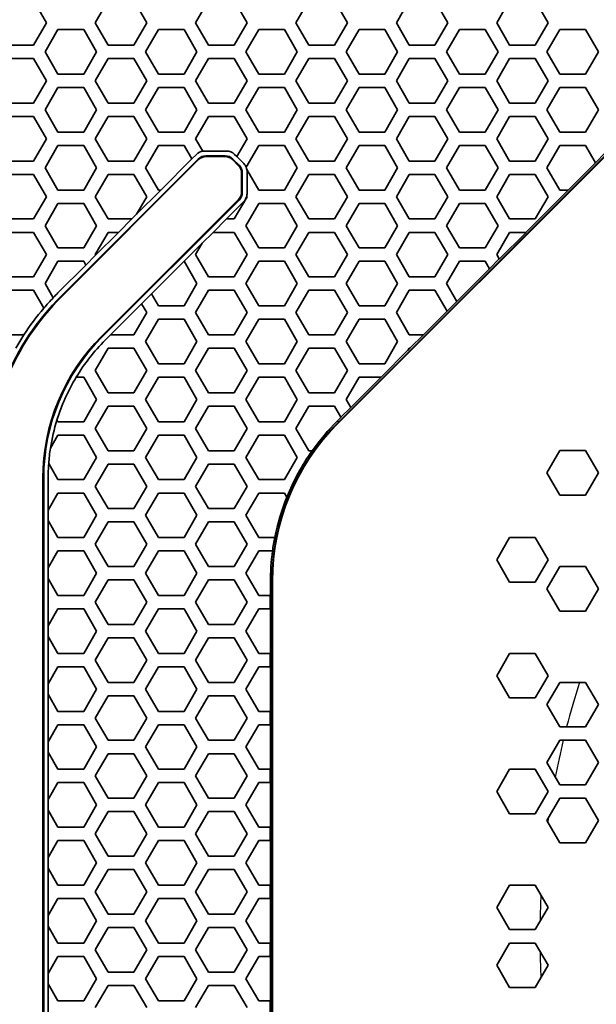
# Model space of a CAD drawing. Units: millimetres. Extents: x 28 to 2161, y -98 to 1160.
# Drawn here: x 221 to 247, y 765 to 809 of the extents above; entities that cross this region are included whole.
import ezdxf

# ---------------------------------------------------------------- set-up
doc = ezdxf.new("R2010")
doc.units = ezdxf.units.MM
doc.header["$LTSCALE"] = 4
doc.layers.add('Visible (ISO)', color=7, linetype='Continuous', lineweight=35)
doc.layers.add('Visible Narrow (ISO)', color=7, linetype='Continuous', lineweight=25)

msp = doc.modelspace()

# ---------------------------------------------------------------- linework, layer by layer
at = {"layer": 'Visible (ISO)'}
for p, q in [((257.704, 813.89), (235.151, 791.338)), ((257.641, 813.865), (235.176, 791.4)), ((221.495, 810.318), (222.073, 809.318)), ((224.267, 809.318), (224.845, 810.318)), ((225.999, 810.318), (226.577, 809.318)), ((228.771, 809.318), (229.349, 810.318)), ((230.503, 810.318), (231.081, 809.318)), ((233.275, 809.318), (233.853, 810.318)), ((235.007, 810.318), (235.585, 809.318)), ((237.779, 809.318), (238.357, 810.318)), ((239.511, 810.318), (240.089, 809.318)), ((242.283, 809.318), (242.861, 810.318)), ((244.015, 810.318), (244.593, 809.318)), ((222.073, 809.318), (221.495, 808.318)), ((224.845, 808.318), (224.267, 809.318)), ((226.577, 809.318), (225.999, 808.318)), ((229.349, 808.318), (228.771, 809.318)), ((231.081, 809.318), (230.503, 808.318)), ((233.853, 808.318), (233.275, 809.318)), ((235.585, 809.318), (235.007, 808.318)), ((238.357, 808.318), (237.779, 809.318)), ((240.089, 809.318), (239.511, 808.318)), ((242.861, 808.318), (242.283, 809.318)), ((244.593, 809.318), (244.015, 808.318)), ((222.015, 808.018), (222.593, 809.018)), ((222.593, 809.018), (223.747, 809.018)), ((223.747, 809.018), (224.325, 808.018)), ((226.519, 808.018), (227.097, 809.018)), ((227.097, 809.018), (228.251, 809.018)), ((228.251, 809.018), (228.829, 808.018)), ((231.023, 808.018), (231.601, 809.018)), ((231.601, 809.018), (232.755, 809.018)), ((232.755, 809.018), (233.333, 808.018)), ((235.527, 808.018), (236.105, 809.018)), ((236.105, 809.018), (237.259, 809.018)), ((237.259, 809.018), (237.837, 808.018)), ((240.031, 808.018), (240.609, 809.018)), ((240.609, 809.018), (241.763, 809.018)), ((241.763, 809.018), (242.341, 808.018)), ((244.535, 808.018), (245.113, 809.018)), ((245.113, 809.018), (246.267, 809.018)), ((246.267, 809.018), (246.845, 808.018)), ((221.495, 808.318), (220.341, 808.318)), ((222.593, 807.018), (222.015, 808.018)), ((224.325, 808.018), (223.747, 807.018)), ((225.999, 808.318), (224.845, 808.318)), ((227.097, 807.018), (226.519, 808.018)), ((228.829, 808.018), (228.251, 807.018)), ((230.503, 808.318), (229.349, 808.318)), ((231.601, 807.018), (231.023, 808.018)), ((233.333, 808.018), (232.755, 807.018)), ((235.007, 808.318), (233.853, 808.318)), ((236.105, 807.018), (235.527, 808.018)), ((237.837, 808.018), (237.259, 807.018)), ((239.511, 808.318), (238.357, 808.318)), ((240.609, 807.018), (240.031, 808.018)), ((242.341, 808.018), (241.763, 807.018)), ((244.015, 808.318), (242.861, 808.318)), ((245.113, 807.018), (244.535, 808.018)), ((246.845, 808.018), (246.267, 807.018)), ((220.341, 807.718), (221.495, 807.718)), ((221.495, 807.718), (222.073, 806.718)), ((224.267, 806.718), (224.845, 807.718)), ((224.845, 807.718), (225.999, 807.718)), ((225.999, 807.718), (226.577, 806.718)), ((228.771, 806.718), (229.349, 807.718)), ((229.349, 807.718), (230.503, 807.718)), ((230.503, 807.718), (231.081, 806.718)), ((233.275, 806.718), (233.853, 807.718)), ((233.853, 807.718), (235.007, 807.718)), ((235.007, 807.718), (235.585, 806.718)), ((237.779, 806.718), (238.357, 807.718)), ((238.357, 807.718), (239.511, 807.718)), ((239.511, 807.718), (240.089, 806.718)), ((242.283, 806.718), (242.861, 807.718)), ((242.861, 807.718), (244.015, 807.718)), ((244.015, 807.718), (244.593, 806.718)), ((223.747, 807.018), (222.593, 807.018)), ((228.251, 807.018), (227.097, 807.018)), ((232.755, 807.018), (231.601, 807.018)), ((237.259, 807.018), (236.105, 807.018)), ((241.763, 807.018), (240.609, 807.018)), ((246.267, 807.018), (245.113, 807.018)), ((222.073, 806.718), (221.495, 805.718)), ((224.845, 805.718), (224.267, 806.718)), ((226.577, 806.718), (225.999, 805.718)), ((229.349, 805.718), (228.771, 806.718)), ((231.081, 806.718), (230.503, 805.718)), ((233.853, 805.718), (233.275, 806.718)), ((235.585, 806.718), (235.007, 805.718)), ((238.357, 805.718), (237.779, 806.718)), ((240.089, 806.718), (239.511, 805.718)), ((242.861, 805.718), (242.283, 806.718)), ((244.593, 806.718), (244.015, 805.718)), ((222.015, 805.418), (222.593, 806.418)), ((222.593, 806.418), (223.747, 806.418)), ((223.747, 806.418), (224.325, 805.418)), ((226.519, 805.418), (227.097, 806.418)), ((227.097, 806.418), (228.251, 806.418)), ((228.251, 806.418), (228.829, 805.418)), ((231.023, 805.418), (231.601, 806.418)), ((231.601, 806.418), (232.755, 806.418)), ((232.755, 806.418), (233.333, 805.418)), ((235.527, 805.418), (236.105, 806.418)), ((236.105, 806.418), (237.259, 806.418)), ((237.259, 806.418), (237.837, 805.418)), ((240.031, 805.418), (240.609, 806.418)), ((240.609, 806.418), (241.763, 806.418)), ((241.763, 806.418), (242.341, 805.418)), ((244.535, 805.418), (245.113, 806.418)), ((245.113, 806.418), (246.267, 806.418)), ((246.267, 806.418), (246.845, 805.418)), ((221.495, 805.718), (220.341, 805.718)), ((225.999, 805.718), (224.845, 805.718)), ((230.503, 805.718), (229.349, 805.718)), ((235.007, 805.718), (233.853, 805.718)), ((239.511, 805.718), (238.357, 805.718)), ((244.015, 805.718), (242.861, 805.718)), ((222.593, 804.418), (222.015, 805.418)), ((224.325, 805.418), (223.747, 804.418)), ((227.097, 804.418), (226.519, 805.418)), ((228.829, 805.418), (228.251, 804.418)), ((231.601, 804.418), (231.023, 805.418)), ((233.333, 805.418), (232.755, 804.418)), ((236.105, 804.418), (235.527, 805.418)), ((237.837, 805.418), (237.259, 804.418)), ((240.609, 804.418), (240.031, 805.418)), ((242.341, 805.418), (241.763, 804.418)), ((245.113, 804.418), (244.535, 805.418)), ((246.845, 805.418), (246.267, 804.418)), ((220.341, 805.118), (221.495, 805.118)), ((221.495, 805.118), (222.073, 804.118)), ((224.267, 804.118), (224.845, 805.118)), ((224.845, 805.118), (225.999, 805.118)), ((225.999, 805.118), (226.577, 804.118)), ((228.771, 804.118), (229.349, 805.118)), ((229.349, 805.118), (230.503, 805.118)), ((230.503, 805.118), (231.081, 804.118)), ((233.275, 804.118), (233.853, 805.118)), ((233.853, 805.118), (235.007, 805.118)), ((235.007, 805.118), (235.585, 804.118)), ((237.779, 804.118), (238.357, 805.118)), ((238.357, 805.118), (239.511, 805.118)), ((239.511, 805.118), (240.089, 804.118)), ((242.283, 804.118), (242.861, 805.118)), ((242.861, 805.118), (244.015, 805.118)), ((244.015, 805.118), (244.593, 804.118)), ((223.747, 804.418), (222.593, 804.418)), ((228.251, 804.418), (227.097, 804.418)), ((232.755, 804.418), (231.601, 804.418)), ((237.259, 804.418), (236.105, 804.418)), ((241.763, 804.418), (240.609, 804.418)), ((246.267, 804.418), (245.113, 804.418)), ((222.073, 804.118), (221.495, 803.118)), ((224.845, 803.118), (224.267, 804.118)), ((226.577, 804.118), (225.999, 803.118)), ((229.093, 803.561), (228.771, 804.118)), ((231.081, 804.118), (230.619, 803.318)), ((233.853, 803.118), (233.275, 804.118)), ((235.585, 804.118), (235.007, 803.118)), ((238.357, 803.118), (237.779, 804.118)), ((240.089, 804.118), (239.511, 803.118)), ((242.861, 803.118), (242.283, 804.118)), ((244.593, 804.118), (244.015, 803.118)), ((222.015, 802.818), (222.593, 803.818)), ((222.593, 803.818), (223.747, 803.818)), ((223.747, 803.818), (224.325, 802.818)), ((226.519, 802.818), (227.097, 803.818)), ((227.097, 803.818), (228.251, 803.818)), ((228.251, 803.818), (228.602, 803.211)), ((230.164, 803.566), (229.164, 803.566)), ((231.039, 802.846), (231.601, 803.818)), ((231.601, 803.818), (232.755, 803.818)), ((232.755, 803.818), (233.333, 802.818)), ((235.527, 802.818), (236.105, 803.818)), ((236.105, 803.818), (237.259, 803.818)), ((237.259, 803.818), (237.837, 802.818)), ((240.031, 802.818), (240.609, 803.818)), ((240.609, 803.818), (241.763, 803.818)), ((241.763, 803.818), (242.341, 802.818)), ((244.535, 802.818), (245.113, 803.818)), ((245.113, 803.818), (246.267, 803.818)), ((246.267, 803.818), (246.715, 803.043)), ((246.715, 803.043), (247.155, 803.482)), ((221.495, 803.118), (220.341, 803.118)), ((228.881, 803.207), (222.735, 797.061)), ((228.905, 803.183), (222.759, 797.037)), ((225.999, 803.118), (224.845, 803.118)), ((228.602, 803.211), (227.209, 801.818)), ((228.602, 803.211), (228.811, 803.42)), ((230.094, 803.354), (229.235, 803.354)), ((229.235, 803.32), (230.094, 803.32)), ((230.696, 802.911), (230.423, 803.183)), ((230.72, 802.935), (230.447, 803.207)), ((230.619, 803.318), (230.518, 803.42)), ((230.619, 803.318), (230.932, 803.005)), ((235.007, 803.118), (233.853, 803.118)), ((239.511, 803.118), (238.357, 803.118)), ((244.015, 803.118), (242.861, 803.118)), ((246.718, 803.038), (245.497, 801.818)), ((246.715, 803.043), (246.718, 803.038)), ((222.593, 801.818), (222.015, 802.818)), ((224.325, 802.818), (223.747, 801.818)), ((227.097, 801.818), (226.519, 802.818)), ((231.601, 801.818), (231.072, 802.734)), ((231.078, 801.652), (231.078, 802.652)), ((233.333, 802.818), (232.755, 801.818)), ((236.105, 801.818), (235.527, 802.818)), ((237.837, 802.818), (237.259, 801.818)), ((240.609, 801.818), (240.031, 802.818)), ((242.341, 802.818), (241.763, 801.818)), ((245.113, 801.818), (244.535, 802.818)), ((220.341, 802.518), (221.495, 802.518)), ((221.495, 802.518), (222.073, 801.518)), ((224.267, 801.518), (224.845, 802.518)), ((224.845, 802.518), (225.999, 802.518)), ((225.999, 802.518), (226.577, 801.518)), ((230.832, 802.581), (230.832, 801.722)), ((230.866, 801.722), (230.866, 802.581)), ((233.275, 801.518), (233.853, 802.518)), ((233.853, 802.518), (235.007, 802.518)), ((235.007, 802.518), (235.585, 801.518)), ((237.779, 801.518), (238.357, 802.518)), ((238.357, 802.518), (239.511, 802.518)), ((239.511, 802.518), (240.089, 801.518)), ((242.283, 801.518), (242.861, 802.518)), ((242.861, 802.518), (244.015, 802.518)), ((244.015, 802.518), (244.593, 801.518)), ((223.747, 801.818), (222.593, 801.818)), ((226.122, 800.731), (227.209, 801.818)), ((227.209, 801.818), (227.097, 801.818)), ((232.755, 801.818), (231.601, 801.818)), ((237.259, 801.818), (236.105, 801.818)), ((241.763, 801.818), (240.609, 801.818)), ((243.591, 799.918), (245.49, 801.818)), ((245.49, 801.818), (245.113, 801.818)), ((245.497, 801.818), (245.49, 801.818)), ((222.073, 801.518), (221.495, 800.518)), ((224.845, 800.518), (224.267, 801.518)), ((224.549, 795.246), (230.696, 801.393)), ((224.573, 795.222), (230.72, 801.369)), ((226.577, 801.518), (226.122, 800.731)), ((230.152, 800.518), (230.932, 801.298)), ((231.081, 801.518), (230.503, 800.518)), ((231.067, 801.543), (231.081, 801.518)), ((233.853, 800.518), (233.275, 801.518)), ((235.585, 801.518), (235.007, 800.518)), ((238.357, 800.518), (237.779, 801.518)), ((240.089, 801.518), (239.511, 800.518)), ((242.861, 800.518), (242.283, 801.518)), ((244.593, 801.518), (244.015, 800.518)), ((222.015, 800.218), (222.593, 801.218)), ((222.593, 801.218), (223.747, 801.218)), ((223.747, 801.218), (224.325, 800.218)), ((231.023, 800.218), (231.601, 801.218)), ((231.601, 801.218), (232.755, 801.218)), ((232.755, 801.218), (233.333, 800.218)), ((235.527, 800.218), (236.105, 801.218)), ((236.105, 801.218), (237.259, 801.218)), ((237.259, 801.218), (237.837, 800.218)), ((240.031, 800.218), (240.609, 801.218)), ((240.609, 801.218), (241.763, 801.218)), ((241.763, 801.218), (242.341, 800.218)), ((221.495, 800.518), (220.341, 800.518)), ((225.91, 800.518), (224.845, 800.518)), ((225.31, 799.918), (225.91, 800.518)), ((226.122, 800.731), (225.91, 800.518)), ((230.152, 800.518), (229.552, 799.918)), ((230.503, 800.518), (230.152, 800.518)), ((235.007, 800.518), (233.853, 800.518)), ((239.511, 800.518), (238.357, 800.518)), ((244.015, 800.518), (242.861, 800.518)), ((222.593, 799.218), (222.015, 800.218)), ((224.325, 800.218), (223.747, 799.218)), ((231.601, 799.218), (231.023, 800.218)), ((233.333, 800.218), (232.755, 799.218)), ((236.105, 799.218), (235.527, 800.218)), ((237.837, 800.218), (237.259, 799.218)), ((240.609, 799.218), (240.031, 800.218)), ((242.341, 800.218), (241.763, 799.218)), ((220.341, 799.918), (221.495, 799.918)), ((221.495, 799.918), (222.073, 798.918)), ((224.267, 798.918), (224.845, 799.918)), ((225.31, 799.918), (224.283, 798.892)), ((224.845, 799.918), (225.31, 799.918)), ((229.071, 799.437), (229.552, 799.918)), ((229.552, 799.918), (230.503, 799.918)), ((230.503, 799.918), (231.081, 798.918)), ((233.275, 798.918), (233.853, 799.918)), ((233.853, 799.918), (235.007, 799.918)), ((235.007, 799.918), (235.585, 798.918)), ((237.779, 798.918), (238.357, 799.918)), ((238.357, 799.918), (239.511, 799.918)), ((239.511, 799.918), (240.089, 798.918)), ((242.283, 798.918), (242.861, 799.918)), ((243.598, 799.918), (242.399, 798.719)), ((242.861, 799.918), (243.591, 799.918)), ((243.591, 799.918), (243.598, 799.918)), ((223.747, 799.218), (222.593, 799.218)), ((229.071, 799.437), (228.252, 798.618)), ((228.771, 798.918), (229.071, 799.437)), ((232.755, 799.218), (231.601, 799.218)), ((237.259, 799.218), (236.105, 799.218)), ((241.763, 799.218), (240.609, 799.218)), ((222.073, 798.918), (221.495, 797.918)), ((222.015, 797.618), (222.593, 798.618)), ((222.593, 798.618), (223.747, 798.618)), ((223.747, 798.618), (223.843, 798.452)), ((223.843, 798.452), (224.283, 798.892)), ((224.283, 798.892), (224.267, 798.918)), ((226.787, 797.154), (228.252, 798.618)), ((228.252, 798.618), (228.829, 797.618)), ((229.349, 797.918), (228.771, 798.918)), ((231.081, 798.918), (230.503, 797.918)), ((231.023, 797.618), (231.601, 798.618)), ((231.601, 798.618), (232.755, 798.618)), ((232.755, 798.618), (233.333, 797.618)), ((233.853, 797.918), (233.275, 798.918)), ((235.585, 798.918), (235.007, 797.918)), ((235.527, 797.618), (236.105, 798.618)), ((236.105, 798.618), (237.259, 798.618)), ((237.259, 798.618), (237.837, 797.618)), ((238.357, 797.918), (237.779, 798.918)), ((240.089, 798.918), (239.511, 797.918)), ((240.031, 797.618), (240.609, 798.618)), ((240.609, 798.618), (241.763, 798.618)), ((241.763, 798.618), (241.956, 798.284)), ((241.956, 798.284), (242.396, 798.724)), ((242.396, 798.724), (242.283, 798.918)), ((242.399, 798.719), (242.396, 798.724)), ((223.843, 798.452), (222.593, 797.202)), ((241.959, 798.279), (240.495, 796.815)), ((241.956, 798.284), (241.959, 798.279)), ((221.495, 797.918), (220.341, 797.918)), ((230.503, 797.918), (229.349, 797.918)), ((235.007, 797.918), (233.853, 797.918)), ((239.511, 797.918), (238.357, 797.918)), ((220.341, 797.318), (221.495, 797.318)), ((221.495, 797.318), (221.959, 796.515)), ((222.381, 796.984), (222.015, 797.618)), ((228.829, 797.618), (228.251, 796.618)), ((228.771, 796.318), (229.349, 797.318)), ((229.349, 797.318), (230.503, 797.318)), ((230.503, 797.318), (231.081, 796.318)), ((231.601, 796.618), (231.023, 797.618)), ((233.333, 797.618), (232.755, 796.618)), ((233.275, 796.318), (233.853, 797.318)), ((233.853, 797.318), (235.007, 797.318)), ((235.007, 797.318), (235.585, 796.318)), ((236.105, 796.618), (235.527, 797.618)), ((237.837, 797.618), (237.259, 796.618)), ((237.779, 796.318), (238.357, 797.318)), ((238.357, 797.318), (239.511, 797.318)), ((239.511, 797.318), (240.053, 796.381)), ((240.492, 796.82), (240.031, 797.618)), ((226.787, 797.154), (226.348, 796.714)), ((227.097, 796.618), (226.787, 797.154)), ((224.952, 795.318), (226.348, 796.714)), ((226.348, 796.714), (226.577, 796.318)), ((228.251, 796.618), (227.097, 796.618)), ((232.755, 796.618), (231.601, 796.618)), ((237.259, 796.618), (236.105, 796.618)), ((240.053, 796.381), (240.492, 796.82)), ((240.495, 796.815), (240.492, 796.82)), ((226.577, 796.318), (225.999, 795.318)), ((226.519, 795.018), (227.097, 796.018)), ((227.097, 796.018), (228.251, 796.018)), ((228.251, 796.018), (228.829, 795.018)), ((229.349, 795.318), (228.771, 796.318)), ((231.081, 796.318), (230.503, 795.318)), ((231.023, 795.018), (231.601, 796.018)), ((231.601, 796.018), (232.755, 796.018)), ((232.755, 796.018), (233.333, 795.018)), ((233.853, 795.318), (233.275, 796.318)), ((235.585, 796.318), (235.007, 795.318)), ((235.527, 795.018), (236.105, 796.018)), ((236.105, 796.018), (237.259, 796.018)), ((237.259, 796.018), (237.837, 795.018)), ((238.357, 795.318), (237.779, 796.318)), ((240.056, 796.376), (238.998, 795.318)), ((240.053, 796.381), (240.056, 796.376)), ((221.064, 795.318), (220.341, 795.318)), ((224.952, 795.318), (224.714, 795.081)), ((225.999, 795.318), (224.952, 795.318)), ((230.503, 795.318), (229.349, 795.318)), ((235.007, 795.318), (233.853, 795.318)), ((238.991, 795.318), (238.357, 795.318)), ((238.391, 794.718), (238.991, 795.318)), ((238.998, 795.318), (238.991, 795.318)), ((224.267, 793.718), (224.845, 794.718)), ((224.845, 794.718), (225.999, 794.718)), ((225.999, 794.718), (226.577, 793.718)), ((227.097, 794.018), (226.519, 795.018)), ((228.829, 795.018), (228.251, 794.018)), ((228.771, 793.718), (229.349, 794.718)), ((229.349, 794.718), (230.503, 794.718)), ((230.503, 794.718), (231.081, 793.718)), ((231.601, 794.018), (231.023, 795.018)), ((233.333, 795.018), (232.755, 794.018)), ((233.275, 793.718), (233.853, 794.718)), ((233.853, 794.718), (235.007, 794.718)), ((235.007, 794.718), (235.585, 793.718)), ((236.105, 794.018), (235.527, 795.018)), ((237.09, 793.418), (238.31, 794.638)), ((237.837, 795.018), (237.259, 794.018)), ((238.398, 794.718), (238.3, 794.621)), ((238.3, 794.621), (238.31, 794.638)), ((238.31, 794.638), (238.357, 794.718)), ((238.357, 794.718), (238.391, 794.718)), ((238.391, 794.718), (238.398, 794.718)), ((228.251, 794.018), (227.097, 794.018)), ((232.755, 794.018), (231.601, 794.018)), ((237.259, 794.018), (236.105, 794.018)), ((223.412, 793.418), (223.747, 793.418)), ((223.747, 793.418), (224.325, 792.418)), ((224.845, 792.718), (224.267, 793.718)), ((226.577, 793.718), (225.999, 792.718)), ((226.519, 792.418), (227.097, 793.418)), ((227.097, 793.418), (228.251, 793.418)), ((228.251, 793.418), (228.829, 792.418)), ((229.349, 792.718), (228.771, 793.718)), ((231.081, 793.718), (230.503, 792.718)), ((231.023, 792.418), (231.601, 793.418)), ((231.601, 793.418), (232.755, 793.418)), ((232.755, 793.418), (233.333, 792.418)), ((233.853, 792.718), (233.275, 793.718)), ((235.585, 793.718), (235.007, 792.718)), ((235.527, 792.418), (236.105, 793.418)), ((237.097, 793.418), (235.736, 792.056)), ((236.105, 793.418), (237.09, 793.418)), ((237.09, 793.418), (237.097, 793.418)), ((225.999, 792.718), (224.845, 792.718)), ((230.503, 792.718), (229.349, 792.718)), ((235.007, 792.718), (233.853, 792.718)), ((224.325, 792.418), (223.747, 791.418)), ((224.267, 791.118), (224.845, 792.118)), ((224.845, 792.118), (225.999, 792.118)), ((225.999, 792.118), (226.577, 791.118)), ((227.097, 791.418), (226.519, 792.418)), ((228.829, 792.418), (228.251, 791.418)), ((228.771, 791.118), (229.349, 792.118)), ((229.349, 792.118), (230.503, 792.118)), ((230.503, 792.118), (231.081, 791.118)), ((231.601, 791.418), (231.023, 792.418)), ((233.333, 792.418), (232.755, 791.418)), ((233.275, 791.118), (233.853, 792.118)), ((233.853, 792.118), (235.007, 792.118)), ((235.007, 792.118), (235.294, 791.622)), ((235.294, 791.622), (235.733, 792.061)), ((235.733, 792.061), (235.527, 792.418)), ((235.736, 792.056), (235.733, 792.061)), ((235.297, 791.617), (235.128, 791.449)), ((235.294, 791.622), (235.297, 791.617)), ((222.593, 791.418), (222.548, 791.496)), ((223.747, 791.418), (222.593, 791.418)), ((224.845, 790.118), (224.267, 791.118)), ((226.577, 791.118), (225.999, 790.118)), ((228.251, 791.418), (227.097, 791.418)), ((229.349, 790.118), (228.771, 791.118)), ((231.081, 791.118), (230.503, 790.118)), ((232.755, 791.418), (231.601, 791.418)), ((233.853, 790.118), (233.275, 791.118)), ((222.255, 790.232), (222.593, 790.818)), ((222.593, 790.818), (223.747, 790.818)), ((223.747, 790.818), (224.325, 789.818)), ((226.519, 789.818), (227.097, 790.818)), ((227.097, 790.818), (228.251, 790.818)), ((228.251, 790.818), (228.829, 789.818)), ((231.023, 789.818), (231.601, 790.818)), ((231.601, 790.818), (232.755, 790.818)), ((232.755, 790.818), (233.333, 789.818)), ((224.325, 789.818), (223.747, 788.818)), ((225.999, 790.118), (224.845, 790.118)), ((227.097, 788.818), (226.519, 789.818)), ((228.829, 789.818), (228.251, 788.818)), ((230.503, 790.118), (229.349, 790.118)), ((231.601, 788.818), (231.023, 789.818)), ((233.333, 789.818), (232.755, 788.818)), ((234, 790.118), (233.853, 790.118)), ((234.007, 790.118), (234, 790.118)), ((244.535, 789.119), (245.113, 790.119)), ((245.113, 790.119), (246.267, 790.119)), ((246.267, 790.119), (246.845, 789.119)), ((222.593, 788.818), (222.176, 789.54)), ((224.267, 788.518), (224.845, 789.518)), ((224.845, 789.518), (225.999, 789.518)), ((225.999, 789.518), (226.577, 788.518)), ((228.771, 788.518), (229.349, 789.518)), ((229.349, 789.518), (230.503, 789.518)), ((230.503, 789.518), (231.081, 788.518)), ((221.918, 747.472), (221.918, 788.893)), ((221.952, 747.472), (221.952, 788.893)), ((222.152, 788.893), (222.152, 787.454)), ((245.113, 788.119), (244.535, 789.119)), ((246.845, 789.119), (246.267, 788.119)), ((223.747, 788.818), (222.593, 788.818)), ((224.845, 787.518), (224.267, 788.518)), ((226.577, 788.518), (225.999, 787.518)), ((228.251, 788.818), (227.097, 788.818)), ((229.349, 787.518), (228.771, 788.518)), ((231.081, 788.518), (230.503, 787.518)), ((232.755, 788.818), (231.601, 788.818)), ((222.152, 787.454), (222.593, 788.218)), ((222.593, 788.218), (223.747, 788.218)), ((223.747, 788.218), (224.325, 787.218)), ((226.519, 787.218), (227.097, 788.218)), ((227.097, 788.218), (228.251, 788.218)), ((228.251, 788.218), (228.829, 787.218)), ((231.023, 787.218), (231.601, 788.218)), ((231.601, 788.218), (232.755, 788.218)), ((232.755, 788.218), (232.863, 788.031)), ((232.863, 788.031), (232.867, 788.025)), ((246.267, 788.119), (245.113, 788.119)), ((222.152, 786.982), (222.152, 787.454)), ((224.325, 787.218), (223.747, 786.218)), ((225.999, 787.518), (224.845, 787.518)), ((227.097, 786.218), (226.519, 787.218)), ((228.829, 787.218), (228.251, 786.218)), ((230.503, 787.518), (229.349, 787.518)), ((231.601, 786.218), (231.023, 787.218)), ((222.593, 786.218), (222.152, 786.982)), ((222.152, 786.982), (222.152, 784.854)), ((224.267, 785.918), (224.845, 786.918)), ((224.845, 786.918), (225.999, 786.918)), ((225.999, 786.918), (226.577, 785.918)), ((228.771, 785.918), (229.349, 786.918)), ((229.349, 786.918), (230.503, 786.918)), ((230.503, 786.918), (231.081, 785.918)), ((223.747, 786.218), (222.593, 786.218)), ((224.845, 784.918), (224.267, 785.918)), ((226.577, 785.918), (225.999, 784.918)), ((228.251, 786.218), (227.097, 786.218)), ((229.349, 784.918), (228.771, 785.918)), ((231.081, 785.918), (230.503, 784.918)), ((232.322, 786.218), (231.601, 786.218)), ((232.327, 786.218), (232.322, 786.218)), ((242.284, 785.219), (242.861, 786.219)), ((242.861, 786.219), (244.016, 786.219)), ((244.016, 786.219), (244.593, 785.219)), ((222.152, 784.854), (222.593, 785.618)), ((222.593, 785.618), (223.747, 785.618)), ((223.747, 785.618), (224.325, 784.618)), ((226.519, 784.618), (227.097, 785.618)), ((227.097, 785.618), (228.251, 785.618)), ((228.251, 785.618), (228.829, 784.618)), ((231.023, 784.618), (231.601, 785.618)), ((231.601, 785.618), (232.22, 785.618)), ((232.22, 785.618), (232.226, 785.618)), ((225.999, 784.918), (224.845, 784.918)), ((230.503, 784.918), (229.349, 784.918)), ((242.861, 784.219), (242.284, 785.219)), ((244.593, 785.219), (244.016, 784.219)), ((244.535, 783.919), (245.113, 784.919)), ((245.113, 784.919), (246.267, 784.919)), ((246.267, 784.919), (246.845, 783.919)), ((222.152, 784.382), (222.152, 784.854)), ((224.325, 784.618), (223.747, 783.618)), ((227.097, 783.618), (226.519, 784.618)), ((228.829, 784.618), (228.251, 783.618)), ((231.601, 783.618), (231.023, 784.618)), ((222.593, 783.618), (222.152, 784.382)), ((222.152, 784.382), (222.152, 782.254)), ((224.267, 783.318), (224.845, 784.318)), ((224.845, 784.318), (225.999, 784.318)), ((225.999, 784.318), (226.577, 783.318)), ((228.771, 783.318), (229.349, 784.318)), ((229.349, 784.318), (230.503, 784.318)), ((230.503, 784.318), (231.081, 783.318)), ((232.128, 784.204), (232.128, 783.618)), ((232.196, 784.204), (232.196, 752.434)), ((232.222, 784.267), (232.222, 752.372)), ((244.016, 784.219), (242.861, 784.219)), ((223.747, 783.618), (222.593, 783.618)), ((228.251, 783.618), (227.097, 783.618)), ((232.122, 783.618), (231.601, 783.618)), ((232.128, 783.618), (232.122, 783.618)), ((232.122, 783.018), (232.122, 783.618)), ((245.113, 782.919), (244.535, 783.919)), ((246.845, 783.919), (246.267, 782.919)), ((224.845, 782.318), (224.267, 783.318)), ((226.577, 783.318), (225.999, 782.318)), ((229.349, 782.318), (228.771, 783.318)), ((231.081, 783.318), (230.503, 782.318)), ((222.152, 782.254), (222.593, 783.018)), ((222.593, 783.018), (223.747, 783.018)), ((223.747, 783.018), (224.325, 782.018)), ((226.519, 782.018), (227.097, 783.018)), ((227.097, 783.018), (228.251, 783.018)), ((228.251, 783.018), (228.829, 782.018)), ((231.023, 782.018), (231.601, 783.018)), ((231.601, 783.018), (232.122, 783.018)), ((232.122, 783.018), (232.128, 783.018)), ((232.128, 783.018), (232.128, 781.018)), ((246.267, 782.919), (245.113, 782.919)), ((225.999, 782.318), (224.845, 782.318)), ((230.503, 782.318), (229.349, 782.318)), ((222.152, 781.782), (222.152, 782.254)), ((224.325, 782.018), (223.747, 781.018)), ((227.097, 781.018), (226.519, 782.018)), ((228.829, 782.018), (228.251, 781.018)), ((231.601, 781.018), (231.023, 782.018)), ((222.593, 781.018), (222.152, 781.782)), ((222.152, 781.782), (222.152, 779.654)), ((224.267, 780.718), (224.845, 781.718)), ((224.845, 781.718), (225.999, 781.718)), ((225.999, 781.718), (226.577, 780.718)), ((228.771, 780.718), (229.349, 781.718)), ((229.349, 781.718), (230.503, 781.718)), ((230.503, 781.718), (231.081, 780.718)), ((223.747, 781.018), (222.593, 781.018)), ((228.251, 781.018), (227.097, 781.018)), ((232.122, 781.018), (231.601, 781.018)), ((232.128, 781.018), (232.122, 781.018)), ((232.122, 780.418), (232.122, 781.018)), ((242.284, 780.019), (242.861, 781.019)), ((242.861, 781.019), (244.016, 781.019)), ((244.016, 781.019), (244.593, 780.019)), ((224.845, 779.718), (224.267, 780.718)), ((226.577, 780.718), (225.999, 779.718)), ((229.349, 779.718), (228.771, 780.718)), ((231.081, 780.718), (230.503, 779.718)), ((222.152, 779.654), (222.593, 780.418)), ((222.593, 780.418), (223.747, 780.418)), ((223.747, 780.418), (224.325, 779.418)), ((226.519, 779.418), (227.097, 780.418)), ((227.097, 780.418), (228.251, 780.418)), ((228.251, 780.418), (228.829, 779.418)), ((231.023, 779.418), (231.601, 780.418)), ((231.601, 780.418), (232.122, 780.418)), ((232.122, 780.418), (232.128, 780.418)), ((232.128, 780.418), (232.128, 778.418)), ((222.152, 779.182), (222.152, 779.654)), ((225.999, 779.718), (224.845, 779.718)), ((230.503, 779.718), (229.349, 779.718)), ((242.861, 779.019), (242.284, 780.019)), ((244.593, 780.019), (244.016, 779.019)), ((244.535, 778.719), (245.113, 779.719)), ((245.113, 779.719), (246.267, 779.719)), ((246.267, 779.719), (246.845, 778.719)), ((222.593, 778.418), (222.152, 779.182)), ((222.152, 779.182), (222.152, 777.054)), ((224.325, 779.418), (223.747, 778.418)), ((227.097, 778.418), (226.519, 779.418)), ((228.829, 779.418), (228.251, 778.418)), ((231.601, 778.418), (231.023, 779.418)), ((224.267, 778.118), (224.845, 779.118)), ((224.845, 779.118), (225.999, 779.118)), ((225.999, 779.118), (226.577, 778.118)), ((228.771, 778.118), (229.349, 779.118)), ((229.349, 779.118), (230.503, 779.118)), ((230.503, 779.118), (231.081, 778.118)), ((244.016, 779.019), (242.861, 779.019)), ((223.747, 778.418), (222.593, 778.418)), ((228.251, 778.418), (227.097, 778.418)), ((232.122, 778.418), (231.601, 778.418)), ((232.128, 778.418), (232.122, 778.418)), ((232.122, 777.818), (232.122, 778.418)), ((245.113, 777.719), (244.535, 778.719)), ((246.845, 778.719), (246.267, 777.719)), ((224.845, 777.118), (224.267, 778.118)), ((226.577, 778.118), (225.999, 777.118)), ((229.349, 777.118), (228.771, 778.118)), ((231.081, 778.118), (230.503, 777.118)), ((222.152, 777.054), (222.593, 777.818)), ((222.593, 777.818), (223.747, 777.818)), ((223.747, 777.818), (224.325, 776.818)), ((226.519, 776.818), (227.097, 777.818)), ((227.097, 777.818), (228.251, 777.818)), ((228.251, 777.818), (228.829, 776.818)), ((231.023, 776.818), (231.601, 777.818)), ((231.601, 777.818), (232.122, 777.818)), ((232.122, 777.818), (232.128, 777.818)), ((232.128, 777.818), (232.128, 775.818)), ((246.267, 777.719), (245.113, 777.719)), ((222.152, 776.582), (222.152, 777.054)), ((225.999, 777.118), (224.845, 777.118)), ((230.503, 777.118), (229.349, 777.118)), ((244.535, 776.119), (245.113, 777.119)), ((245.113, 777.119), (246.267, 777.119)), ((246.267, 777.119), (246.845, 776.119)), ((222.593, 775.818), (222.152, 776.582)), ((222.152, 776.582), (222.152, 774.454)), ((224.325, 776.818), (223.747, 775.818)), ((224.267, 775.518), (224.845, 776.518)), ((224.845, 776.518), (225.999, 776.518)), ((225.999, 776.518), (226.577, 775.518)), ((227.097, 775.818), (226.519, 776.818)), ((228.829, 776.818), (228.251, 775.818)), ((228.771, 775.518), (229.349, 776.518)), ((229.349, 776.518), (230.503, 776.518)), ((230.503, 776.518), (231.081, 775.518)), ((231.601, 775.818), (231.023, 776.818)), ((245.113, 775.119), (244.535, 776.119)), ((246.845, 776.119), (246.267, 775.119)), ((223.747, 775.818), (222.593, 775.818)), ((228.251, 775.818), (227.097, 775.818)), ((232.122, 775.818), (231.601, 775.818)), ((232.128, 775.818), (232.122, 775.818)), ((232.122, 775.218), (232.122, 775.818)), ((242.284, 774.819), (242.861, 775.819)), ((242.861, 775.819), (244.016, 775.819)), ((244.016, 775.819), (244.593, 774.819)), ((222.152, 774.454), (222.593, 775.218)), ((222.593, 775.218), (223.747, 775.218)), ((223.747, 775.218), (224.325, 774.218)), ((224.845, 774.518), (224.267, 775.518)), ((226.577, 775.518), (225.999, 774.518)), ((226.519, 774.218), (227.097, 775.218)), ((227.097, 775.218), (228.251, 775.218)), ((228.251, 775.218), (228.829, 774.218)), ((229.349, 774.518), (228.771, 775.518)), ((231.081, 775.518), (230.503, 774.518)), ((231.023, 774.218), (231.601, 775.218)), ((231.601, 775.218), (232.122, 775.218)), ((232.122, 775.218), (232.128, 775.218)), ((232.128, 775.218), (232.128, 773.218)), ((242.861, 773.819), (242.284, 774.819)), ((244.593, 774.819), (244.016, 773.819)), ((246.267, 775.119), (245.113, 775.119)), ((222.152, 773.982), (222.152, 774.454)), ((225.999, 774.518), (224.845, 774.518)), ((230.503, 774.518), (229.349, 774.518)), ((244.535, 773.519), (245.113, 774.519)), ((245.113, 774.519), (246.267, 774.519)), ((246.267, 774.519), (246.845, 773.519)), ((222.593, 773.218), (222.152, 773.982)), ((222.152, 773.982), (222.152, 771.854)), ((224.325, 774.218), (223.747, 773.218)), ((224.267, 772.918), (224.845, 773.918)), ((224.845, 773.918), (225.999, 773.918)), ((225.999, 773.918), (226.577, 772.918)), ((227.097, 773.218), (226.519, 774.218)), ((228.829, 774.218), (228.251, 773.218)), ((228.771, 772.918), (229.349, 773.918)), ((229.349, 773.918), (230.503, 773.918)), ((230.503, 773.918), (231.081, 772.918)), ((231.601, 773.218), (231.023, 774.218)), ((244.016, 773.819), (242.861, 773.819)), ((245.113, 772.519), (244.535, 773.519)), ((246.845, 773.519), (246.267, 772.519)), ((223.747, 773.218), (222.593, 773.218)), ((228.251, 773.218), (227.097, 773.218)), ((232.122, 773.218), (231.601, 773.218)), ((232.128, 773.218), (232.122, 773.218)), ((232.122, 772.618), (232.122, 773.218)), ((222.152, 771.854), (222.593, 772.618)), ((222.593, 772.618), (223.747, 772.618)), ((223.747, 772.618), (224.325, 771.618)), ((224.845, 771.918), (224.267, 772.918)), ((226.577, 772.918), (225.999, 771.918)), ((226.519, 771.618), (227.097, 772.618)), ((227.097, 772.618), (228.251, 772.618)), ((228.251, 772.618), (228.829, 771.618)), ((229.349, 771.918), (228.771, 772.918)), ((231.081, 772.918), (230.503, 771.918)), ((231.023, 771.618), (231.601, 772.618)), ((231.601, 772.618), (232.122, 772.618)), ((232.122, 772.618), (232.128, 772.618)), ((232.128, 772.618), (232.128, 770.618)), ((246.267, 772.519), (245.113, 772.519)), ((222.152, 771.382), (222.152, 771.854)), ((225.999, 771.918), (224.845, 771.918)), ((230.503, 771.918), (229.349, 771.918)), ((222.593, 770.618), (222.152, 771.382)), ((222.152, 771.382), (222.152, 769.254)), ((224.325, 771.618), (223.747, 770.618)), ((224.267, 770.318), (224.845, 771.318)), ((224.845, 771.318), (225.999, 771.318)), ((225.999, 771.318), (226.577, 770.318)), ((227.097, 770.618), (226.519, 771.618)), ((228.829, 771.618), (228.251, 770.618)), ((228.771, 770.318), (229.349, 771.318)), ((229.349, 771.318), (230.503, 771.318)), ((230.503, 771.318), (231.081, 770.318)), ((231.601, 770.618), (231.023, 771.618)), ((223.747, 770.618), (222.593, 770.618)), ((228.251, 770.618), (227.097, 770.618)), ((232.122, 770.618), (231.601, 770.618)), ((232.128, 770.618), (232.122, 770.618)), ((232.122, 770.018), (232.122, 770.618)), ((242.284, 769.619), (242.861, 770.619)), ((242.861, 770.619), (244.016, 770.619)), ((244.016, 770.619), (244.593, 769.619)), ((222.152, 769.254), (222.593, 770.018)), ((222.593, 770.018), (223.747, 770.018)), ((223.747, 770.018), (224.325, 769.018)), ((224.845, 769.318), (224.267, 770.318)), ((226.577, 770.318), (225.999, 769.318)), ((226.519, 769.018), (227.097, 770.018)), ((227.097, 770.018), (228.251, 770.018)), ((228.251, 770.018), (228.829, 769.018)), ((229.349, 769.318), (228.771, 770.318)), ((231.081, 770.318), (230.503, 769.318)), ((231.023, 769.018), (231.601, 770.018)), ((231.601, 770.018), (232.122, 770.018)), ((232.122, 770.018), (232.128, 770.018)), ((232.128, 770.018), (232.128, 768.018)), ((242.861, 768.619), (242.284, 769.619)), ((244.593, 769.619), (244.016, 768.619)), ((222.152, 768.782), (222.152, 769.254)), ((224.325, 769.018), (223.747, 768.018)), ((225.999, 769.318), (224.845, 769.318)), ((227.097, 768.018), (226.519, 769.018)), ((228.829, 769.018), (228.251, 768.018)), ((230.503, 769.318), (229.349, 769.318)), ((231.601, 768.018), (231.023, 769.018)), ((222.593, 768.018), (222.152, 768.782)), ((222.152, 768.782), (222.152, 766.654)), ((224.267, 767.718), (224.845, 768.718)), ((224.845, 768.718), (225.999, 768.718)), ((225.999, 768.718), (226.577, 767.718)), ((228.771, 767.718), (229.349, 768.718)), ((229.349, 768.718), (230.503, 768.718)), ((230.503, 768.718), (231.081, 767.718)), ((244.016, 768.619), (242.861, 768.619)), ((223.747, 768.018), (222.593, 768.018)), ((224.845, 766.718), (224.267, 767.718)), ((226.577, 767.718), (225.999, 766.718)), ((228.251, 768.018), (227.097, 768.018)), ((229.349, 766.718), (228.771, 767.718)), ((231.081, 767.718), (230.503, 766.718)), ((232.122, 768.018), (231.601, 768.018)), ((232.128, 768.018), (232.122, 768.018)), ((232.122, 767.418), (232.122, 768.018)), ((242.284, 767.019), (242.861, 768.019)), ((242.861, 768.019), (244.016, 768.019)), ((244.016, 768.019), (244.593, 767.019)), ((222.152, 766.654), (222.593, 767.418)), ((222.593, 767.418), (223.747, 767.418)), ((223.747, 767.418), (224.325, 766.418)), ((226.519, 766.418), (227.097, 767.418)), ((227.097, 767.418), (228.251, 767.418)), ((228.251, 767.418), (228.829, 766.418)), ((231.023, 766.418), (231.601, 767.418)), ((231.601, 767.418), (232.122, 767.418)), ((232.122, 767.418), (232.128, 767.418)), ((232.128, 767.418), (232.128, 765.418)), ((242.861, 766.019), (242.284, 767.019)), ((244.593, 767.019), (244.016, 766.019)), ((222.152, 766.182), (222.152, 766.654)), ((224.325, 766.418), (223.747, 765.418)), ((225.999, 766.718), (224.845, 766.718)), ((227.097, 765.418), (226.519, 766.418)), ((228.829, 766.418), (228.251, 765.418)), ((230.503, 766.718), (229.349, 766.718)), ((231.601, 765.418), (231.023, 766.418)), ((222.593, 765.418), (222.152, 766.182)), ((222.152, 766.182), (222.152, 764.054)), ((224.267, 765.118), (224.845, 766.118)), ((224.845, 766.118), (225.999, 766.118)), ((225.999, 766.118), (226.577, 765.118)), ((228.771, 765.118), (229.349, 766.118)), ((229.349, 766.118), (230.503, 766.118)), ((230.503, 766.118), (231.081, 765.118)), ((244.016, 766.019), (242.861, 766.019)), ((223.747, 765.418), (222.593, 765.418)), ((228.251, 765.418), (227.097, 765.418)), ((232.122, 765.418), (231.601, 765.418)), ((232.128, 765.418), (232.122, 765.418)), ((232.122, 764.818), (232.122, 765.418))]:
    msp.add_line(p, q, dxfattribs=at)
for centre, radius, start, end in [((229.164, 803.066), 0.5, 98.1592, 135), ((229.164, 803.066), 0.5, 90, 98.1592), ((230.164, 803.066), 0.5, 45, 90), ((229.235, 802.854), 0.5, 90, 135), ((229.235, 802.854), 0.466, 90, 135), ((230.094, 802.854), 0.5, 45, 90), ((230.094, 802.854), 0.466, 45, 90), ((230.366, 802.581), 0.466, 0, 45), ((230.366, 802.581), 0.5, 0, 45), ((230.578, 802.652), 0.5, 22.8024, 45), ((230.578, 802.652), 0.5, 9.5133, 22.8024), ((230.578, 802.652), 0.5, 0, 9.5133), ((230.366, 801.722), 0.466, 315, 0), ((230.366, 801.722), 0.5, 315, 0), ((230.578, 801.652), 0.5, 315, 347.4556), ((230.578, 801.652), 0.5, 347.4556, 0), ((230.902, 788.893), 11.55, 135, 180), ((230.902, 788.893), 11.516, 135, 180), ((230.902, 788.893), 11.75, 136.4817, 139.5587), ((230.902, 788.893), 11.75, 135, 136.4817), ((230.902, 788.893), 11.75, 139.5587, 146.8521), ((230.902, 788.893), 11.75, 146.8521, 150.2816), ((230.902, 788.893), 8.984, 135, 180), ((230.902, 788.893), 8.95, 135, 180), ((230.902, 788.893), 8.75, 135, 148.8642), ((230.902, 788.893), 8.75, 148.8642, 162.6971), ((230.902, 788.893), 8.75, 162.6971, 171.1984), ((242.372, 784.204), 10.177, 135, 180), ((242.222, 784.267), 10, 135, 180), ((242.372, 784.204), 10.245, 135, 144.7412), ((230.902, 788.893), 8.75, 171.1984, 175.7606), ((242.372, 784.204), 10.25, 144.7619, 158.0795), ((230.902, 788.893), 8.75, 175.7606, 180), ((242.372, 784.204), 10.245, 158.1025, 168.6658), ((242.372, 784.204), 10.25, 168.6717, 172.074), ((242.372, 784.204), 10.245, 172.0699, 180)]:
    msp.add_arc(centre, radius, start, end, dxfattribs=at)
at = {"layer": 'Visible Narrow (ISO)'}
for p, q in [((228.881, 803.207), (228.905, 803.183)), ((229.235, 803.32), (229.235, 803.354)), ((230.094, 803.354), (230.094, 803.32)), ((230.423, 803.183), (230.447, 803.207)), ((230.72, 802.935), (230.696, 802.911)), ((230.832, 802.581), (230.866, 802.581)), ((230.866, 801.722), (230.832, 801.722)), ((230.696, 801.393), (230.72, 801.369)), ((222.735, 797.061), (222.759, 797.037)), ((224.573, 795.222), (224.549, 795.246)), ((235.176, 791.4), (235.128, 791.449)), ((221.952, 788.893), (221.918, 788.893)), ((232.128, 784.204), (232.196, 784.204))]:
    msp.add_line(p, q, dxfattribs=at)
for start, end in [(162.302, 165.483), (166.428, 169.007), (171.8558, 172.1348), (177.1532, 178.9799), (181.0201, 182.8468)]:
    msp.add_arc((281.722, 768.319), 37.5, start, end, dxfattribs=at)

doc.saveas('drawing.dxf')
